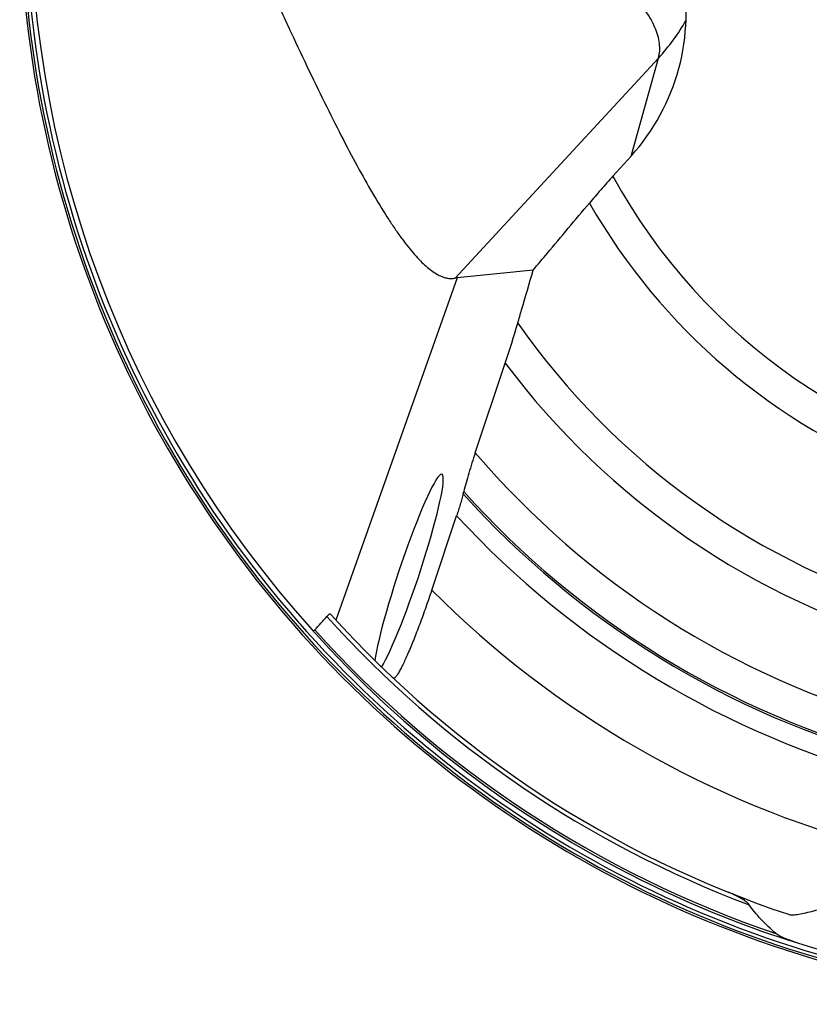
# Model space of a CAD drawing. Units: millimetres. Extents: x 0 to 594, y 0 to 420.
# Drawn here: x 49 to 72, y 196 to 225 of the extents above; entities that cross this region are included whole.
import ezdxf

# ---------------------------------------------------------------- set-up
doc = ezdxf.new("R2010")
doc.units = ezdxf.units.MM
doc.header["$LTSCALE"] = 32.67
doc.layers.add('607088396-000_CL', color=7, linetype='CONTINUOUS')

msp = doc.modelspace()

# ---------------------------------------------------------------- linework, layer by layer
at = {"layer": '607088396-000_CL', "color": 9, "linetype": 'CONTINUOUS'}
for p, q in [((67.9173, 223.6848), (62.0525, 217.3401)), ((67.1273, 220.857), (67.9173, 223.6848)), ((62.1116, 217.3497), (58.6124, 207.4768))]:
    msp.add_line(p, q, dxfattribs=at)
at = {"layer": '607088396-000_CL', "color": 7, "linetype": 'CONTINUOUS'}
for p, q in [((66.6047, 220.2799), (67.1273, 220.857)), ((64.303, 217.5701), (62.1116, 217.3497)), ((62.634, 212.3049), (63.4986, 214.8854)), ((62.2841, 211.1176), (62.3003, 211.1829)), ((61.3787, 208.3434), (62.096, 210.4842))]:
    msp.add_line(p, q, dxfattribs=at)
for centre, radius, start, end in [((81.4935, 228.3923), 32, 174.61661, 269.01772), ((81.4935, 228.3923), 31.7, 175.30724, 263.25915), ((35.7704, 224.1894), 29.2475, 341.45127, 343.81971), ((52.2765, 212.678), 7.9296, 316.25056, 320.0234), ((81.4935, 228.3923), 31, 222.02653, 251.51274)]:
    msp.add_arc(centre, radius, start, end, dxfattribs=at)
at = {"layer": '607088396-000_CL', "color": 9, "linetype": 'CONTINUOUS'}
for centre, radius, start, end in [((81.4935, 228.3923), 31.9397, 174.88916, 267.36498), ((81.4935, 228.3923), 31.8447, 175.09529, 265.71775), ((63.6018, 227.6748), 5.8773, 317.2443, 330.39418), ((81.4935, 228.3923), 16.9554, 208.58443, 262.19208), ((81.4935, 228.3923), 17.925, 209.72382, 249.38746), ((81.4935, 228.3923), 21.5304, 215.01194, 254.05778), ((81.4935, 228.3923), 22.5, 216.89161, 254.33344), ((81.4935, 228.3923), 24.7887, 220.46459, 254.5798), ((81.4935, 228.3923), 25.8343, 221.96443, 254.91832), ((81.4935, 228.3923), 25.7787, 221.88055, 254.88503), ((81.4935, 228.3923), 26.4, 222.71359, 255.08136), ((81.4935, 228.3923), 28.4, 224.906, 255.21652), ((81.4935, 228.3923), 31.1206, 221.96306, 249.38439), ((81.4935, 228.3923), 31.6397, 222.06474, 251.2177), ((78.3757, 193.1279), 10.1739, 141.61143, 141.88767)]:
    msp.add_arc(centre, radius, start, end, dxfattribs=at)
at = {"layer": '607088396-000_CL', "color": 7, "linetype": 'CONTINUOUS'}
for centre, major_axis, ratio, start_param, end_param in [((62.7098, 224.9403), (1.635, 5.8525), 0.9874005, -2.0393616, -0.1255997), ((-40.8008, 105.7173), (103.0683, 111.5956), 0.0285367, 0.0322079, 0.0407224), ((60.7187, 208.8266), (0.9538, 2.8586), 0.09739, -2.776324, 2.6819361)]:
    msp.add_ellipse(centre, major_axis=major_axis, ratio=ratio, start_param=start_param, end_param=end_param, dxfattribs=at)
for points, knots in [([(55.0374, 229.4339), (55.4294, 228.5612), (56.0068, 227.2775), (56.7697, 225.6054), (57.3111, 224.436), (57.8325, 223.3328), (58.3334, 222.3027), (58.8128, 221.353), (59.27, 220.4905), (59.704, 219.7222), (60.0565, 219.1473), (60.3278, 218.7405), (60.5179, 218.4733), (60.7014, 218.2335), (60.8782, 218.0216), (61.0484, 217.8377), (61.2118, 217.682), (61.3683, 217.5545), (61.5182, 217.4549), (61.6615, 217.3832), (61.7984, 217.3393), (61.929, 217.3233), (62.0129, 217.3315), (62.0525, 217.3401)], [0, 0, 0, 0, 0.2012342, 0.2960953, 0.3865958, 0.4723042, 0.5527661, 0.6275155, 0.696094, 0.7580751, 0.813097, 0.8379151, 0.860909, 0.8820716, 0.9014104, 0.91895, 0.9347366, 0.9488438, 0.9613816, 0.9725077, 0.9824426, 0.9914829, 1, 1, 1, 1]), ([(66.6047, 220.2799), (66.4861, 220.1489), (66.2578, 219.8926), (66.0341, 219.6322), (65.9269, 219.5047)], [0, 0, 0, 0, 0.514661, 1, 1, 1, 1]), ([(64.303, 217.5701), (64.4381, 217.7312), (64.9793, 218.3761), (65.5206, 219.021), (65.9269, 219.5047)], [0, 0, 0, 0, 0.2497136, 1, 1, 1, 1]), ([(63.8594, 216.0393), (63.8962, 216.1666), (64.0437, 216.6769), (64.1917, 217.1872), (64.303, 217.5701)], [0, 0, 0, 0, 0.2494345, 1, 1, 1, 1]), ([(62.634, 212.3049), (62.5683, 212.1086), (62.4763, 211.8196), (62.3681, 211.4446), (62.3212, 211.2674), (62.3003, 211.1829)], [0, 0, 0, 0, 0.5304663, 0.7769742, 1, 1, 1, 1]), ([(62.2841, 211.1176), (62.2723, 211.07), (62.2459, 210.97), (62.185, 210.7583), (62.1331, 210.5951), (62.096, 210.4842)], [0, 0, 0, 0, 0.2229638, 0.4692429, 1, 1, 1, 1]), ([(61.3787, 208.3434), (61.3226, 208.176), (61.2094, 207.8468), (61.0627, 207.4424), (60.9448, 207.1319), (60.859, 206.9133), (60.7754, 206.7078), (60.6948, 206.5178), (60.6183, 206.3457), (60.5467, 206.1939), (60.481, 206.0646), (60.4294, 205.9723), (60.3913, 205.9116), (60.3665, 205.8755), (60.3437, 205.8462), (60.3232, 205.8237), (60.3047, 205.8081), (60.2882, 205.7991), (60.2726, 205.7973), (60.2643, 205.802), (60.2611, 205.805)], [0, 0, 0, 0, 0.1884764, 0.3714977, 0.4590756, 0.5429271, 0.6221714, 0.6959001, 0.7631978, 0.8231729, 0.8749968, 0.9179545, 0.9359353, 0.951521, 0.9646947, 0.9754792, 0.9839658, 0.9903927, 0.9953432, 1, 1, 1, 1]), ([(58.4656, 207.6385), (58.463, 207.6414), (58.457, 207.6465), (58.4456, 207.65), (58.4329, 207.6489), (58.4192, 207.6436), (58.4043, 207.6343), (58.3808, 207.6151), (58.3642, 207.5969), (58.3529, 207.5834)], [0, 0, 0, 0, 0.0836182, 0.1629138, 0.2490817, 0.3512488, 0.4750403, 0.6235472, 1, 1, 1, 1]), ([(58.0045, 207.1946), (57.9985, 207.1883), (57.9894, 207.1798), (57.9764, 207.1716), (57.9658, 207.167), (57.9522, 207.166), (57.9435, 207.1722), (57.9403, 207.1759)], [0, 0, 0, 0, 0.3486484, 0.488418, 0.6081423, 0.8052554, 1, 1, 1, 1]), ([(70.3709, 199.4072), (70.3032, 199.4508), (70.1604, 199.5303), (70.0115, 199.5969), (69.935, 199.6277)], [0, 0, 0, 0, 0.4941269, 1, 1, 1, 1]), ([(70.536, 199.2645), (70.5268, 199.2777), (70.5047, 199.3037), (70.4507, 199.3531), (70.4039, 199.386), (70.3709, 199.4072)], [0, 0, 0, 0, 0.220672, 0.4632386, 1, 1, 1, 1]), ([(71.6636, 198.992), (71.679, 198.9869), (71.7146, 198.98), (71.7742, 198.9774), (71.8447, 198.9812), (71.9588, 198.995), (72.1237, 199.0266), (72.3447, 199.0782), (72.594, 199.1405), (72.8671, 199.2079), (73.1597, 199.2755), (73.3615, 199.317), (73.465, 199.3367)], [0, 0, 0, 0, 0.0264378, 0.0587357, 0.0970286, 0.1411862, 0.2459434, 0.3702148, 0.5107937, 0.6645023, 0.8284172, 1, 1, 1, 1]), ([(71.3063, 198.4374), (71.1548, 198.5688), (70.9419, 198.77), (70.6922, 199.0535), (70.5847, 199.1944), (70.536, 199.2645)], [0, 0, 0, 0, 0.5311243, 0.7739423, 1, 1, 1, 1]), ([(71.8656, 198.1897), (71.8134, 198.2064), (71.7107, 198.2406), (71.5618, 198.297), (71.4447, 198.3494), (71.3604, 198.3968), (71.3228, 198.4231), (71.3063, 198.4374)], [0, 0, 0, 0, 0.2675534, 0.5282947, 0.7770213, 0.8933403, 1, 1, 1, 1])]:
    msp.add_open_spline(points, degree=3, knots=knots, dxfattribs=at)
at = {"layer": '607088396-000_CL', "color": 9, "linetype": 'CONTINUOUS'}
msp.add_open_spline([(67.9173, 223.6848), (67.9358, 223.751), (67.9593, 223.8907), (67.9524, 224.1097), (67.9043, 224.3399), (67.8158, 224.581), (67.6873, 224.8331), (67.5191, 225.0961), (67.3113, 225.37), (67.154, 225.5512), (67.0692, 225.6437)], degree=3, knots=[0, 0, 0, 0, 0.0927808, 0.1898641, 0.2944764, 0.4091838, 0.5359029, 0.6760134, 0.8304892, 1, 1, 1, 1], dxfattribs=at)

doc.saveas('drawing.dxf')
